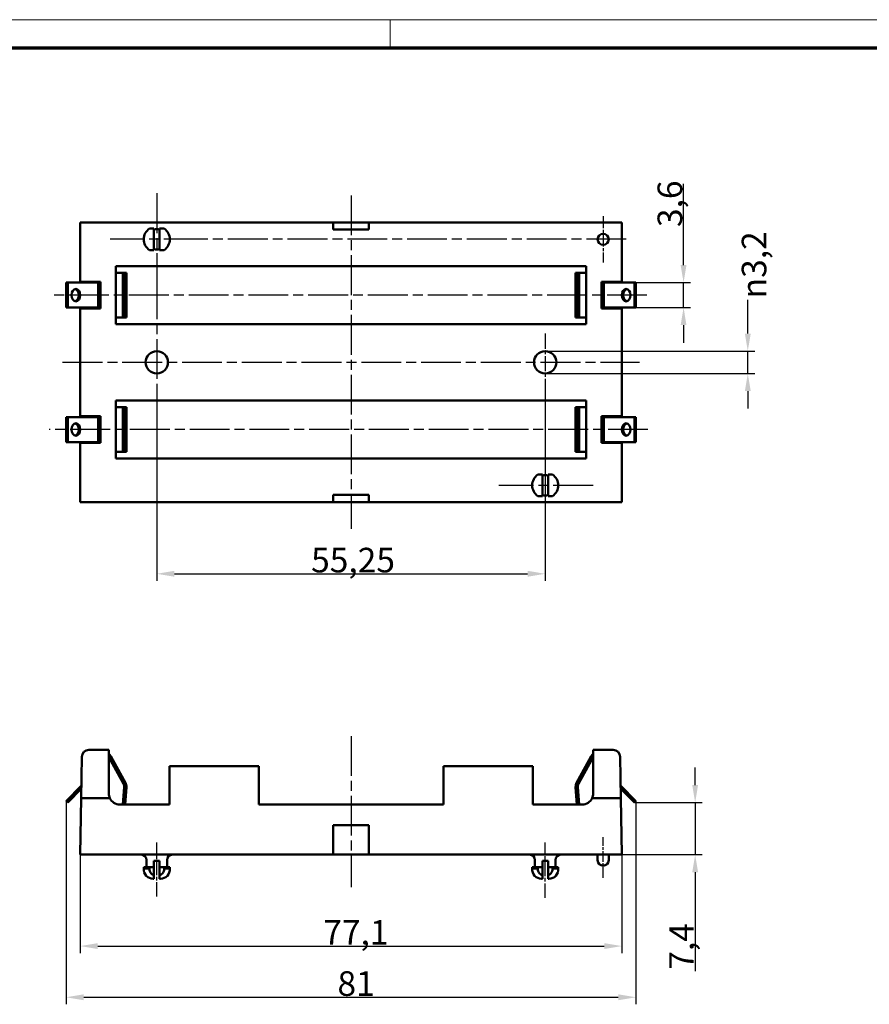
# Model space of a CAD drawing. Units: millimetres. Extents: x 1 to 419, y 1 to 296.
# Drawn here: x 177 to 298, y 156 to 296 of the extents above; entities that cross this region are included whole.
import ezdxf

# ---------------------------------------------------------------- set-up
doc = ezdxf.new("R2010")
doc.units = ezdxf.units.MM
doc.linetypes.add('CHAIN', pattern=[0.3543, 0.2362, -0.0295, 0.0591, -0.0295])
doc.linetypes.add('DASH_DOT', pattern=[0.37, 0.24, -0.06, 0.01, -0.06])
doc.layers.get('0').update_dxf_attribs({"lineweight": 25})
for name, color, linetype, lineweight in [('Bemaßung (ISO)', 1, 'Continuous', 25), ('Mittellinie (ISO)', 1, 'DASH_DOT', 25), ('Mittelpunktmarkierung (ISO)', 1, 'DASH_DOT', 25), ('Sichtbar (ISO)', 7, 'Continuous', 50)]:
    doc.layers.add(name, color=color, linetype=linetype, lineweight=lineweight)
doc.styles.add('3_5', font='isocpeur.ttf', dxfattribs={"width": 1.1})
doc.dimstyles.new('18-Bopla 3_5', dxfattribs={"dimtxt": 3.5, "dimasz": 2.5, "dimexe": 1, "dimexo": 0, "dimgap": 0.2, "dimtad": 1, "dimdec": 6, "dimrnd": 1e-08, "dimtxsty": '3_5', "dimcen": 0.09, "dimdle": 7, "dimclrd": 1, "dimclre": 1, "dimclrt": 5, "dimadec": 6, "dimazin": 2, "dimtfac": 0.714286, "dimtdec": 3, "dimtmove": 0, "dimatfit": 3, "dimfxl": 1, "dimtolj": 1, "dimlwd": 25, "dimlwe": 25, "dimarcsym": 0})

# ---------------------------------------------------------------- blocks, each defined once
blk = doc.blocks.new('*D5')
at = {"layer": 'Bemaßung (ISO)', "color": 1, "linetype": 'Continuous', "lineweight": 25}
for p, q in [((271.74, 261.1), (271.74, 272.67)), ((264.74, 258.6), (272.74, 258.6)), ((271.74, 255.05), (271.74, 258.6)), ((264.74, 255.05), (272.74, 255.05)), ((271.74, 252.55), (271.74, 250.05))]:
    blk.add_line(p, q, dxfattribs=at)
at = {"layer": 'Bemaßung (ISO)', "color": 1, "linetype": 'Continuous'}
for points in [[(271.32, 261.1), (272.15, 261.1), (271.74, 258.6)], [(271.32, 252.55), (272.15, 252.55), (271.74, 255.05)]]:
    blk.add_solid(points, dxfattribs=at)
at = {"layer": 'Defpoints', "color": 0, "linetype": 'Continuous'}
for p in [(264.74, 258.6), (264.74, 255.05), (271.74, 255.05)]:
    blk.add_point(p, dxfattribs=at)
at = {"layer": 'Bemaßung (ISO)', "color": 5, "linetype": 'Continuous', "lineweight": 25, "insert": (271.54, 266.5), "char_height": 3.5, "attachment_point": 7, "rotation": 90, "style": '3_5'}
blk.add_mtext('\\A1;3,6', dxfattribs=at)
blk = doc.blocks.new('*D6')
at = {"layer": 'Bemaßung (ISO)', "color": 1, "linetype": 'Continuous', "lineweight": 25}
for p, q in [((196.81, 243.17), (196.81, 216.18)), ((252.06, 243.17), (252.06, 216.18)), ((199.31, 217.18), (249.56, 217.18))]:
    blk.add_line(p, q, dxfattribs=at)
at = {"layer": 'Bemaßung (ISO)', "color": 1, "linetype": 'Continuous'}
for points in [[(199.31, 217.6), (199.31, 216.76), (196.81, 217.18)], [(249.56, 217.6), (249.56, 216.76), (252.06, 217.18)]]:
    blk.add_solid(points, dxfattribs=at)
at = {"layer": 'Defpoints', "color": 0, "linetype": 'Continuous'}
for p in [(196.81, 243.17), (252.06, 243.17), (252.06, 217.18)]:
    blk.add_point(p, dxfattribs=at)
at = {"layer": 'Bemaßung (ISO)', "color": 5, "linetype": 'Continuous', "lineweight": 25, "insert": (218.76, 217.38), "char_height": 3.5, "attachment_point": 7, "style": '3_5'}
blk.add_mtext('\\A1;55,25', dxfattribs=at)
blk = doc.blocks.new('*D7')
at = {"layer": 'Bemaßung (ISO)', "color": 1, "linetype": 'Continuous', "lineweight": 25}
for p, q in [((280.87, 251.35), (280.87, 256.16)), ((252.06, 248.85), (281.87, 248.85)), ((280.87, 245.67), (280.87, 248.85)), ((252.06, 245.67), (281.87, 245.67)), ((280.87, 243.17), (280.87, 240.67))]:
    blk.add_line(p, q, dxfattribs=at)
at = {"layer": 'Bemaßung (ISO)', "color": 1, "linetype": 'Continuous'}
for points in [[(280.46, 251.35), (281.29, 251.35), (280.87, 248.85)], [(280.46, 243.17), (281.29, 243.17), (280.87, 245.67)]]:
    blk.add_solid(points, dxfattribs=at)
at = {"layer": 'Defpoints', "color": 0, "linetype": 'Continuous'}
for p in [(252.06, 248.85), (252.06, 245.67), (280.87, 245.67)]:
    blk.add_point(p, dxfattribs=at)
at = {"layer": 'Bemaßung (ISO)', "color": 5, "linetype": 'Continuous', "lineweight": 25, "insert": (283.51, 256.36), "char_height": 3.5, "attachment_point": 7, "rotation": 90, "style": '3_5'}
blk.add_mtext('\\A1;\\fAIGDT|b0|i0;\\H3.5000;\\ln\\fISOCPEUR|b0|i0;\\H3.5000;3,2', dxfattribs=at)
blk = doc.blocks.new('*D8')
at = {"layer": 'Bemaßung (ISO)', "color": 1, "linetype": 'Continuous', "lineweight": 25}
for p, q in [((185.91, 177.23), (185.91, 163.22)), ((262.96, 177.23), (262.96, 163.22)), ((188.41, 164.22), (260.46, 164.22))]:
    blk.add_line(p, q, dxfattribs=at)
at = {"layer": 'Bemaßung (ISO)', "color": 1, "linetype": 'Continuous'}
for points in [[(188.41, 164.64), (188.41, 163.81), (185.91, 164.22)], [(260.46, 164.64), (260.46, 163.81), (262.96, 164.22)]]:
    blk.add_solid(points, dxfattribs=at)
at = {"layer": 'Defpoints', "color": 0, "linetype": 'Continuous'}
for p in [(185.91, 177.23), (262.96, 177.23), (262.96, 164.22)]:
    blk.add_point(p, dxfattribs=at)
at = {"layer": 'Bemaßung (ISO)', "color": 5, "linetype": 'Continuous', "lineweight": 25, "insert": (220.49, 164.42), "char_height": 3.5, "attachment_point": 7, "style": '3_5'}
blk.add_mtext('\\A1;77,1', dxfattribs=at)
blk = doc.blocks.new('*D9')
at = {"layer": 'Bemaßung (ISO)', "color": 1, "linetype": 'Continuous', "lineweight": 25}
for p, q in [((273.39, 187.13), (273.39, 189.63)), ((264.74, 184.63), (274.39, 184.63)), ((273.39, 184.63), (273.39, 177.23)), ((262.96, 177.23), (274.39, 177.23)), ((273.39, 174.73), (273.39, 160.66))]:
    blk.add_line(p, q, dxfattribs=at)
at = {"layer": 'Bemaßung (ISO)', "color": 1, "linetype": 'Continuous'}
for points in [[(272.97, 187.13), (273.8, 187.13), (273.39, 184.63)], [(272.97, 174.73), (273.8, 174.73), (273.39, 177.23)]]:
    blk.add_solid(points, dxfattribs=at)
at = {"layer": 'Defpoints', "color": 0, "linetype": 'Continuous'}
for p in [(264.74, 184.63), (273.39, 184.63), (262.96, 177.23)]:
    blk.add_point(p, dxfattribs=at)
at = {"layer": 'Bemaßung (ISO)', "color": 5, "linetype": 'Continuous', "lineweight": 25, "insert": (273.19, 160.86), "char_height": 3.5, "attachment_point": 7, "rotation": 90, "style": '3_5'}
blk.add_mtext('\\A1;7,4', dxfattribs=at)
blk = doc.blocks.new('Ränder Bopla-A3-Rahmen')
at = {"color": 1, "linetype": 'Continuous', "lineweight": 18}
for p, q in [((1, 296), (419, 296)), ((230, 296), (230, 292))]:
    blk.add_line(p, q, dxfattribs=at)
at = {"color": 3, "linetype": 'Continuous', "lineweight": 70}
blk.add_line((20, 292), (415, 292), dxfattribs=at)
blk = doc.blocks.new('*D21')
at = {"layer": 'Bemaßung (ISO)', "color": 1, "linetype": 'Continuous', "lineweight": 25}
for p, q in [((183.92, 184.85), (183.92, 155.94)), ((264.95, 184.85), (264.95, 155.94)), ((186.42, 156.94), (262.45, 156.94))]:
    blk.add_line(p, q, dxfattribs=at)
at = {"layer": 'Bemaßung (ISO)', "color": 1, "linetype": 'Continuous'}
for points in [[(186.42, 157.36), (186.42, 156.52), (183.92, 156.94)], [(262.45, 157.36), (262.45, 156.52), (264.95, 156.94)]]:
    blk.add_solid(points, dxfattribs=at)
at = {"layer": 'Defpoints', "color": 0, "linetype": 'Continuous'}
for p in [(183.92, 184.85), (264.95, 184.85), (264.95, 156.94)]:
    blk.add_point(p, dxfattribs=at)
at = {"layer": 'Bemaßung (ISO)', "color": 5, "linetype": 'Continuous', "lineweight": 25, "insert": (222.51, 157.14), "char_height": 3.5, "attachment_point": 7, "style": '3_5'}
blk.add_mtext('\\A1;81', dxfattribs=at)

msp = doc.modelspace()

# ---------------------------------------------------------------- linework, layer by layer
at = {"layer": 'Mittellinie (ISO)', "linetype": 'CHAIN', "ltscale": 23.990969}
for p, q in [((224.43563764, 271.00197286), (224.43563764, 223.59221072)), ((266.51413576, 256.82474038), (181.63942171, 256.82474038)), ((183.40769931, 247.26164038), (265.46357597, 247.26164038)), ((266.66123232, 237.69854038), (181.49232515, 237.69854038)), ((224.43563764, 194.10411242), (224.43563764, 172.59624533))]:
    msp.add_line(p, q, dxfattribs=at)
at = {"layer": 'Mittellinie (ISO)', "linetype": 'CHAIN', "ltscale": 6.430902}
msp.add_line((260.30043764, 173.94147811), (260.30043764, 179.72887811), dxfattribs=at)
at = {"layer": 'Mittellinie (ISO)', "linetype": 'CHAIN', "ltscale": 8.540213}
msp.add_line((196.81313764, 171.28126274), (196.81313764, 178.96687811), dxfattribs=at)
at = {"layer": 'Mittellinie (ISO)', "linetype": 'CHAIN', "ltscale": 8.780826}
msp.add_line((252.05813764, 171.0647299), (252.05813764, 178.96687811), dxfattribs=at)
at = {"layer": 'Mittelpunktmarkierung (ISO)', "linetype": 'CHAIN', "ltscale": 23.990969}
for p, q in [((196.81313764, 271.30900985), (196.81313764, 258.14494543)), ((203.49635815, 264.76224038), (190.15852536, 264.76224038)), ((263.58783764, 264.76224038), (202.44257662, 264.76224038)), ((196.81313764, 259.05866142), (196.81313764, 243.17414038)), ((252.05813764, 236.37156171), (252.05813764, 223.20397629)), ((258.87991798, 229.76104038), (245.46677652, 229.76104038))]:
    msp.add_line(p, q, dxfattribs=at)
at = {"layer": 'Mittelpunktmarkierung (ISO)', "linetype": 'CHAIN', "ltscale": 7.305867}
msp.add_line((260.30043764, 268.04964038), (260.30043764, 261.47484038), dxfattribs=at)
at = {"layer": 'Mittelpunktmarkierung (ISO)', "linetype": 'CHAIN', "ltscale": 9.084021}
msp.add_line((252.05813764, 251.34914038), (252.05813764, 243.17414038), dxfattribs=at)
at = {"layer": 'Sichtbar (ISO)'}
for p, q in [((221.89563764, 267.14984038), (185.90769931, 267.14984038)), ((185.90769931, 267.14984038), (185.90769931, 258.72974038)), ((196.40673764, 266.28624038), (195.76856909, 266.28624038)), ((197.8577062, 266.28624038), (197.21953764, 266.28624038)), ((221.89563764, 267.14984038), (221.89563764, 266.13384038)), ((226.97563764, 267.14984038), (221.89563764, 267.14984038)), ((221.89563764, 266.13384038), (226.97563764, 266.13384038)), ((262.96357597, 267.14984038), (226.97563764, 267.14984038)), ((226.97563764, 266.13384038), (226.97563764, 267.14984038)), ((262.96357597, 258.72974038), (262.96357597, 267.14984038)), ((196.40673764, 265.0974691), (196.40673764, 264.42701166)), ((197.21953764, 264.42701166), (197.21953764, 265.0974691)), ((195.76856909, 263.23824038), (196.40673764, 263.23824038)), ((197.21953764, 263.23824038), (197.8577062, 263.23824038)), ((257.86203764, 260.95224038), (191.00923764, 260.95224038)), ((191.00923764, 252.69724038), (191.00923764, 260.95224038)), ((257.86203764, 260.95224038), (257.86203764, 252.69724038)), ((191.00923764, 259.99974038), (191.98701503, 259.99974038)), ((191.98701503, 259.99974038), (192.29107256, 259.99974038)), ((191.98701503, 253.64974038), (191.98701503, 259.99974038)), ((192.29107256, 259.99974038), (192.4808895, 259.99974038)), ((192.29107256, 253.64974038), (192.29107256, 259.99974038)), ((192.4836654, 259.99974038), (192.4808895, 259.99974038)), ((192.4836654, 253.64974038), (192.4836654, 259.99974038)), ((256.38760989, 259.99974038), (256.39038578, 259.99974038)), ((256.38760989, 253.64974038), (256.38760989, 259.99974038)), ((256.58020273, 259.99974038), (256.39038578, 259.99974038)), ((256.88426025, 259.99974038), (256.58020273, 259.99974038)), ((256.58020273, 253.64974038), (256.58020273, 259.99974038)), ((257.86203764, 259.99974038), (256.88426025, 259.99974038)), ((256.88426025, 253.64974038), (256.88426025, 259.99974038)), ((183.92026561, 255.04674038), (183.92026561, 258.60274038)), ((183.92026561, 258.60274038), (184.13579176, 258.60274038)), ((184.13579176, 258.60274038), (188.49463764, 258.60274038)), ((184.13579176, 255.04674038), (184.13579176, 258.60274038)), ((188.79943764, 258.72974038), (185.90769931, 258.72974038)), ((188.49463764, 254.91974038), (188.49463764, 258.72974038)), ((188.79943764, 254.91974038), (188.79943764, 258.72974038)), ((260.07183764, 258.72974038), (260.07183764, 254.91974038)), ((262.96357597, 258.72974038), (260.07183764, 258.72974038)), ((260.37663764, 258.72974038), (260.37663764, 254.91974038)), ((264.73548353, 258.60274038), (260.37663764, 258.60274038)), ((264.95100968, 258.60274038), (264.73548353, 258.60274038)), ((264.73548353, 255.04674038), (264.73548353, 258.60274038)), ((264.95100968, 255.04674038), (264.95100968, 258.60274038)), ((183.92026561, 255.04674038), (184.13579176, 255.04674038)), ((184.13579176, 255.04674038), (188.49463764, 255.04674038)), ((185.90769931, 254.91974038), (188.79943764, 254.91974038)), ((185.90769931, 254.91974038), (185.90769931, 239.60354038)), ((260.07183764, 254.91974038), (262.96357597, 254.91974038)), ((264.73548353, 255.04674038), (260.37663764, 255.04674038)), ((262.96357597, 239.60354038), (262.96357597, 254.91974038)), ((264.95100968, 255.04674038), (264.73548353, 255.04674038)), ((191.00923764, 253.64974038), (191.98701503, 253.64974038)), ((191.98701503, 253.64974038), (192.29107256, 253.64974038)), ((192.29107256, 253.64974038), (192.4808895, 253.64974038)), ((192.4836654, 253.64974038), (192.4808895, 253.64974038)), ((256.38760989, 253.64974038), (256.39038578, 253.64974038)), ((256.58020273, 253.64974038), (256.39038578, 253.64974038)), ((256.88426025, 253.64974038), (256.58020273, 253.64974038)), ((257.86203764, 253.64974038), (256.88426025, 253.64974038)), ((257.86203764, 252.69724038), (191.00923764, 252.69724038)), ((257.86203764, 241.82604038), (191.00923764, 241.82604038)), ((191.00923764, 233.57104038), (191.00923764, 241.82604038)), ((257.86203764, 241.82604038), (257.86203764, 233.57104038)), ((188.79943764, 239.60354038), (185.90769931, 239.60354038)), ((188.49463764, 235.79354038), (188.49463764, 239.60354038)), ((188.79943764, 235.79354038), (188.79943764, 239.60354038)), ((191.00923764, 240.87354038), (191.98701503, 240.87354038)), ((191.98701503, 240.87354038), (192.29107256, 240.87354038)), ((191.98701503, 234.52354038), (191.98701503, 240.87354038)), ((192.29107256, 240.87354038), (192.4808895, 240.87354038)), ((192.29107256, 234.52354038), (192.29107256, 240.87354038)), ((192.4836654, 240.87354038), (192.4808895, 240.87354038)), ((192.4836654, 234.52354038), (192.4836654, 240.87354038)), ((256.38760989, 240.87354038), (256.39038578, 240.87354038)), ((256.38760989, 234.52354038), (256.38760989, 240.87354038)), ((256.58020273, 240.87354038), (256.39038578, 240.87354038)), ((256.88426025, 240.87354038), (256.58020273, 240.87354038)), ((256.58020273, 234.52354038), (256.58020273, 240.87354038)), ((257.86203764, 240.87354038), (256.88426025, 240.87354038)), ((256.88426025, 234.52354038), (256.88426025, 240.87354038)), ((260.07183764, 239.60354038), (260.07183764, 235.79354038)), ((262.96357597, 239.60354038), (260.07183764, 239.60354038)), ((260.37663764, 239.60354038), (260.37663764, 235.79354038)), ((183.92026561, 235.92054038), (183.92026561, 239.47654038)), ((183.92026561, 239.47654038), (184.13579176, 239.47654038)), ((184.13579176, 239.47654038), (188.49463764, 239.47654038)), ((184.13579176, 235.92054038), (184.13579176, 239.47654038)), ((264.73548353, 239.47654038), (260.37663764, 239.47654038)), ((264.95100968, 239.47654038), (264.73548353, 239.47654038)), ((264.73548353, 235.92054038), (264.73548353, 239.47654038)), ((264.95100968, 235.92054038), (264.95100968, 239.47654038)), ((183.92026561, 235.92054038), (184.13579176, 235.92054038)), ((184.13579176, 235.92054038), (188.49463764, 235.92054038)), ((185.90769931, 235.79354038), (188.79943764, 235.79354038)), ((185.90769931, 235.79354038), (185.90769931, 227.37344038)), ((260.07183764, 235.79354038), (262.96357597, 235.79354038)), ((264.73548353, 235.92054038), (260.37663764, 235.92054038)), ((262.96357597, 227.37344038), (262.96357597, 235.79354038)), ((264.95100968, 235.92054038), (264.73548353, 235.92054038)), ((191.00923764, 234.52354038), (191.98701503, 234.52354038)), ((191.98701503, 234.52354038), (192.29107256, 234.52354038)), ((192.29107256, 234.52354038), (192.4808895, 234.52354038)), ((192.4836654, 234.52354038), (192.4808895, 234.52354038)), ((256.38760989, 234.52354038), (256.39038578, 234.52354038)), ((256.58020273, 234.52354038), (256.39038578, 234.52354038)), ((256.88426025, 234.52354038), (256.58020273, 234.52354038)), ((257.86203764, 234.52354038), (256.88426025, 234.52354038)), ((257.86203764, 233.57104038), (191.00923764, 233.57104038)), ((251.65173764, 231.28504038), (251.01356909, 231.28504038)), ((253.1027062, 231.28504038), (252.46453764, 231.28504038)), ((251.65173764, 230.0962691), (251.65173764, 229.42581166)), ((252.46453764, 229.42581166), (252.46453764, 230.0962691)), ((221.89563764, 228.38944038), (221.89563764, 227.37344038)), ((226.97563764, 228.38944038), (221.89563764, 228.38944038)), ((226.97563764, 227.37344038), (226.97563764, 228.38944038)), ((221.89563764, 227.37344038), (185.90769931, 227.37344038)), ((221.89563764, 227.37344038), (226.97563764, 227.37344038)), ((262.96357597, 227.37344038), (226.97563764, 227.37344038)), ((251.01356909, 228.23704038), (251.65173764, 228.23704038)), ((252.46453764, 228.23704038), (253.1027062, 228.23704038)), ((187.16637126, 192.13867811), (189.99323764, 192.13867811)), ((189.99323764, 192.13867811), (189.99323764, 185.91567811)), ((261.70490403, 192.13867811), (258.87803764, 192.13867811)), ((258.87803764, 192.13867811), (258.87803764, 185.91567811)), ((186.150526, 191.14040975), (186.04780065, 185.25527811)), ((189.99323764, 191.08779816), (192.0755144, 187.30232729)), ((192.34257704, 187.44923063), (190.25784976, 191.2391564)), ((256.52869825, 187.44923063), (258.61342552, 191.2391564)), ((258.87803764, 191.08779816), (256.79576088, 187.30232729)), ((262.82347464, 185.25527811), (262.72074928, 191.14040975)), ((198.62923764, 184.34087811), (198.62923764, 189.80187811)), ((211.32923764, 189.80187811), (198.62923764, 189.80187811)), ((211.32923764, 184.34087811), (211.32923764, 189.80187811)), ((237.59283764, 189.80187811), (250.29283764, 189.80187811)), ((237.59283764, 189.80187811), (237.59283764, 184.34087811)), ((250.29283764, 189.80187811), (250.29283764, 184.34087811)), ((186.07837688, 187.00698938), (183.92026561, 184.84887811)), ((184.13579176, 184.63335196), (186.07071917, 186.56827937)), ((192.17683198, 186.84177501), (192.00195223, 184.34087811)), ((192.30749652, 184.34087811), (192.4808895, 186.82051323)), ((256.56377876, 184.34087811), (256.39038578, 186.82051323)), ((256.69444331, 186.84177501), (256.86932305, 184.34087811)), ((262.79289841, 187.00698938), (264.95100968, 184.84887811)), ((264.73548353, 184.63335196), (262.80055612, 186.56827937)), ((186.04780065, 185.25527811), (185.90769931, 177.22887811)), ((186.04780065, 185.25527811), (190.13839892, 185.25527811)), ((262.82347464, 185.25527811), (258.73287637, 185.25527811)), ((262.96357597, 177.22887811), (262.82347464, 185.25527811)), ((183.92026561, 184.84887811), (184.13579176, 184.63335196)), ((198.62923764, 184.34087811), (191.56803764, 184.34087811)), ((237.59283764, 184.34087811), (211.32923764, 184.34087811)), ((257.30323764, 184.34087811), (250.29283764, 184.34087811)), ((264.95100968, 184.84887811), (264.73548353, 184.63335196)), ((221.89563764, 181.41987811), (221.89563764, 177.22887811)), ((226.97563764, 181.41987811), (221.89563764, 181.41987811)), ((226.97563764, 181.41987811), (226.97563764, 177.22887811)), ((221.89563764, 177.22887811), (185.90769931, 177.22887811)), ((221.89563764, 177.22887811), (226.97563764, 177.22887811)), ((262.96357597, 177.22887811), (226.97563764, 177.22887811)), ((259.51303764, 176.44147811), (259.51303764, 177.22887811)), ((261.08783764, 176.44147811), (261.08783764, 177.22887811)), ((195.77943254, 175.45087811), (194.97163764, 175.45087811)), ((194.97163764, 175.24767811), (194.97163764, 175.45087811)), ((195.77943254, 175.24767811), (194.97163764, 175.24767811)), ((195.35263764, 175.45087811), (195.35263764, 176.46687811)), ((195.77943254, 175.24767811), (195.77943254, 175.45087811)), ((195.77943254, 175.45087811), (196.40673764, 175.45087811)), ((196.40673764, 175.45087811), (196.40673764, 176.33987811)), ((197.21953764, 176.33987811), (196.40673764, 176.33987811)), ((196.40673764, 175.45087811), (196.40673764, 174.31999313)), ((197.21953764, 176.33987811), (197.21953764, 175.45087811)), ((197.21953764, 175.45087811), (197.84684275, 175.45087811)), ((197.21953764, 174.31999313), (197.21953764, 175.45087811)), ((198.65463764, 175.45087811), (197.84684275, 175.45087811)), ((197.84684275, 175.45087811), (197.84684275, 175.24767811)), ((198.65463764, 175.24767811), (197.84684275, 175.24767811)), ((198.27363764, 175.45087811), (198.27363764, 176.46687811)), ((198.65463764, 175.24767811), (198.65463764, 175.45087811)), ((251.02443254, 175.45087811), (250.21663764, 175.45087811)), ((250.21663764, 175.24767811), (250.21663764, 175.45087811)), ((251.02443254, 175.24767811), (250.21663764, 175.24767811)), ((250.59763764, 175.45087811), (250.59763764, 176.46687811)), ((251.02443254, 175.24767811), (251.02443254, 175.45087811)), ((251.02443254, 175.45087811), (251.65173764, 175.45087811)), ((251.65173764, 175.45087811), (251.65173764, 176.33987811)), ((251.65173764, 176.33987811), (252.46453764, 176.33987811)), ((251.65173764, 175.45087811), (251.65173764, 174.31999313)), ((252.46453764, 176.33987811), (252.46453764, 175.45087811)), ((252.46453764, 175.45087811), (253.09184275, 175.45087811)), ((252.46453764, 174.31999313), (252.46453764, 175.45087811)), ((253.89963764, 175.45087811), (253.09184275, 175.45087811)), ((253.09184275, 175.45087811), (253.09184275, 175.24767811)), ((253.89963764, 175.24767811), (253.09184275, 175.24767811)), ((253.51863764, 175.45087811), (253.51863764, 176.46687811)), ((253.89963764, 175.24767811), (253.89963764, 175.45087811)), ((196.40673764, 173.79987811), (196.2863177, 173.79987811)), ((196.40673764, 173.79987811), (196.40673764, 174.31999313)), ((197.21953764, 174.31999313), (197.21953764, 173.79987811)), ((197.33995759, 173.79987811), (197.21953764, 173.79987811)), ((251.65173764, 173.79987811), (251.5313177, 173.79987811)), ((251.65173764, 173.79987811), (251.65173764, 174.31999313)), ((252.46453764, 174.31999313), (252.46453764, 173.79987811)), ((252.58495759, 173.79987811), (252.46453764, 173.79987811))]:
    msp.add_line(p, q, dxfattribs=at)
for centre, radius in [((260.30043764, 264.76224038), 0.7874), ((196.81313764, 247.26164038), 1.5875), ((252.05813764, 247.26164038), 1.5875)]:
    msp.add_circle(centre, radius, dxfattribs=at)
for centre, radius, start, end in [((196.81313764, 264.76224038), 1.84761995, 124.4272242989, 235.5727757011), ((196.81313764, 264.76224038), 1.4605, 73.8435646428, 106.1564353572), ((196.81313764, 264.76224038), 1.84761995, 304.4272242989, 55.5727757011), ((196.81313764, 264.76224038), 1.4605, 253.8435646428, 286.1564353572), ((252.05813764, 229.76104038), 1.84761995, 124.4272242989, 235.5727757011), ((252.05813764, 229.76104038), 1.4605, 73.8435646428, 106.1564353572), ((252.05813764, 229.76104038), 1.84761995, 304.4272242989, 55.5727757011), ((252.05813764, 229.76104038), 1.4605, 253.8435646428, 286.1564353572), ((187.16637126, 191.12267811), 1.016, 90, 179), ((261.70490403, 191.12267811), 1.016, 1, 90.0000000001), ((189.43440665, 190.78620443), 0.9398, 28.8139054332, 53.5139129038), ((259.43686864, 190.78620443), 0.9398, 126.4860870962, 151.1860945668), ((191.34411238, 186.90000443), 0.83475302, 356, 28.8139054332), ((191.34411238, 186.90000443), 1.13955302, 356, 28.8139054332), ((257.52716291, 186.90000443), 1.13955302, 151.1860945668, 184), ((257.52716291, 186.90000443), 0.83475302, 151.1860945668, 184), ((191.56803764, 185.91567811), 1.5748, 180, 204.7938624627), ((191.56803764, 185.91567811), 1.5748, 204.7938624631, 270), ((257.30323764, 185.91567811), 1.5748, 270, 335.2061375369), ((257.30323764, 185.91567811), 1.5748, 335.2061375373, 0), ((194.59063764, 176.46687811), 0.762, 0, 90), ((199.03563764, 176.46687811), 0.762, 90, 180), ((249.83563764, 176.46687811), 0.762, 0, 90), ((254.28063764, 176.46687811), 0.762, 90, 180), ((196.2863177, 175.12067811), 1.3208, 174.4822656262, 270), ((197.33995759, 175.12067811), 1.3208, 270, 5.5177343738), ((251.5313177, 175.12067811), 1.3208, 174.4822656262, 270), ((252.58495759, 175.12067811), 1.3208, 270, 5.5177343738), ((260.30043764, 176.44147811), 0.7874, 180, 0)]:
    msp.add_arc(centre, radius, start, end, dxfattribs=at)
for centre, major_axis in [((185.30322505, 256.82474038), (0, -0.889)), ((263.56805024, 256.82474038), (0, 0.889)), ((185.30322505, 237.69854038), (0, -0.889)), ((263.56805024, 237.69854038), (0, 0.889))]:
    msp.add_ellipse(centre, major_axis=major_axis, ratio=0.7071067812, dxfattribs=at)
for centre, start_param, end_param in [((185.0876989, 256.82474038), 0.1722795237, 2.9693131299), ((263.78357638, 256.82474038), 3.3138721773, 6.1109057835), ((185.0876989, 237.69854038), 0.1722795237, 2.9693131299), ((263.78357638, 237.69854038), 3.3138721773, 6.1109057835)]:
    msp.add_ellipse(centre, major_axis=(0, -0.889), ratio=0.7071067812, start_param=start_param, end_param=end_param, dxfattribs=at)
for points, knots in [([(196.40673764, 265.0974691), (196.40673764, 265.30634203), (196.40673764, 265.55450334), (196.40673764, 265.90123914), (196.40673764, 266.06768695), (196.40673764, 266.21951844), (196.40673764, 266.25382153), (196.40673764, 266.28624038)], [-0.92765515335, -0.92765515335, -0.92765515335, -0.92765515335, -0.86499327422, -0.86499327422, -0.81510284455, -0.81510284455, -0.80051115465, -0.80051115465, -0.80051115465, -0.80051115465]), ([(197.21953764, 266.28624038), (197.21953764, 266.25382153), (197.21953764, 266.21951844), (197.21953764, 266.06768695), (197.21953764, 265.90123914), (197.21953764, 265.55450334), (197.21953764, 265.30634203), (197.21953764, 265.0974691)], [-0.15857809378, -0.15857809378, -0.15857809378, -0.15857809378, -0.14398640388, -0.14398640388, -0.09409597421, -0.09409597421, -0.03143409507, -0.03143409507, -0.03143409507, -0.03143409507]), ([(196.40673764, 263.23824038), (196.40673764, 263.27065922), (196.40673764, 263.30496232), (196.40673764, 263.45679381), (196.40673764, 263.62324162), (196.40673764, 263.96997742), (196.40673764, 264.21813873), (196.40673764, 264.42701166)], [-0.15857809378, -0.15857809378, -0.15857809378, -0.15857809378, -0.14398640388, -0.14398640388, -0.09409597421, -0.09409597421, -0.03143409507, -0.03143409507, -0.03143409507, -0.03143409507]), ([(197.21953764, 264.42701166), (197.21953764, 264.21813873), (197.21953764, 263.96997742), (197.21953764, 263.62324162), (197.21953764, 263.45679381), (197.21953764, 263.30496232), (197.21953764, 263.27065922), (197.21953764, 263.23824038)], [-0.92765515335, -0.92765515335, -0.92765515335, -0.92765515335, -0.86499327422, -0.86499327422, -0.81510284455, -0.81510284455, -0.80051115465, -0.80051115465, -0.80051115465, -0.80051115465]), ([(251.65173764, 230.0962691), (251.65173764, 230.30039895), (251.65173764, 230.54306237), (251.65173764, 230.88310904), (251.65173764, 231.04715211), (251.65173764, 231.20543972), (251.65173764, 231.2466851), (251.65173764, 231.28504038)], [-0.92764584501, -0.92764584501, -0.92764584501, -0.92764584501, -0.86640689046, -0.86640689046, -0.81774458708, -0.81774458708, -0.80056344478, -0.80056344478, -0.80056344478, -0.80056344478]), ([(252.46453764, 231.28504038), (252.46453764, 231.2466851), (252.46453764, 231.20543972), (252.46453764, 231.04715211), (252.46453764, 230.88310904), (252.46453764, 230.54306237), (252.46453764, 230.30039895), (252.46453764, 230.0962691)], [-0.15851649531, -0.15851649531, -0.15851649531, -0.15851649531, -0.14133535301, -0.14133535301, -0.09267304963, -0.09267304963, -0.03143409507, -0.03143409507, -0.03143409507, -0.03143409507]), ([(251.65173764, 228.23704038), (251.65173764, 228.27539566), (251.65173764, 228.31664104), (251.65173764, 228.47492865), (251.65173764, 228.63897172), (251.65173764, 228.97901839), (251.65173764, 229.22168181), (251.65173764, 229.42581166)], [-0.15851649531, -0.15851649531, -0.15851649531, -0.15851649531, -0.14133535301, -0.14133535301, -0.09267304963, -0.09267304963, -0.03143409507, -0.03143409507, -0.03143409507, -0.03143409507]), ([(252.46453764, 229.42581166), (252.46453764, 229.22168181), (252.46453764, 228.97901839), (252.46453764, 228.63897172), (252.46453764, 228.47492865), (252.46453764, 228.31664104), (252.46453764, 228.27539566), (252.46453764, 228.23704038)], [-0.92764584501, -0.92764584501, -0.92764584501, -0.92764584501, -0.86640689046, -0.86640689046, -0.81774458708, -0.81774458708, -0.80056344478, -0.80056344478, -0.80056344478, -0.80056344478]), ([(196.40673764, 174.31999313), (196.37252423, 174.33155841), (196.33954073, 174.34448559), (196.24740642, 174.38547539), (196.17776674, 174.42491772), (196.04594266, 174.51971973), (195.96441702, 174.60056421), (195.86582253, 174.74228747), (195.82488426, 174.82507915), (195.78135734, 174.9661602), (195.76856909, 175.05000193), (195.76856909, 175.16055648), (195.77204123, 175.20472815), (195.77943254, 175.24767811)], [-0.52921631176, -0.52921631176, -0.52921631176, -0.52921631176, -0.51897243784, -0.51897243784, -0.49896402924, -0.49896402924, -0.47026052293, -0.47026052293, -0.44717047646, -0.44717047646, -0.42596762376, -0.42596762376, -0.41400411089, -0.41400411089, -0.41400411089, -0.41400411089]), ([(197.84684275, 175.24767811), (197.85423406, 175.20472815), (197.8577062, 175.16055648), (197.8577062, 175.05000193), (197.84491794, 174.9661602), (197.80139103, 174.82507915), (197.76045275, 174.74228747), (197.66185827, 174.60056421), (197.58033262, 174.51971973), (197.44850855, 174.42491772), (197.37886887, 174.38547539), (197.28673455, 174.34448559), (197.25375106, 174.33155841), (197.21953764, 174.31999313)], [-0.15395272079, -0.15395272079, -0.15395272079, -0.15395272079, -0.14198920792, -0.14198920792, -0.12078635521, -0.12078635521, -0.09769630875, -0.09769630875, -0.06899280244, -0.06899280244, -0.04898439384, -0.04898439384, -0.03874051992, -0.03874051992, -0.03874051992, -0.03874051992]), ([(251.65173764, 174.31999313), (251.61752423, 174.33155841), (251.58454073, 174.34448559), (251.49240642, 174.38547539), (251.42276674, 174.42491772), (251.29094266, 174.51971973), (251.20941702, 174.60056421), (251.11082253, 174.74228747), (251.06988426, 174.82507915), (251.02635734, 174.9661602), (251.01356909, 175.05000193), (251.01356909, 175.16055648), (251.01704123, 175.20472815), (251.02443254, 175.24767811)], [-0.52921631176, -0.52921631176, -0.52921631176, -0.52921631176, -0.51897243784, -0.51897243784, -0.49896402924, -0.49896402924, -0.47026052293, -0.47026052293, -0.44717047646, -0.44717047646, -0.42596762376, -0.42596762376, -0.41400411089, -0.41400411089, -0.41400411089, -0.41400411089]), ([(253.09184275, 175.24767811), (253.09923406, 175.20472815), (253.1027062, 175.16055648), (253.1027062, 175.05000193), (253.08991794, 174.9661602), (253.04639103, 174.82507915), (253.00545275, 174.74228747), (252.90685827, 174.60056421), (252.82533262, 174.51971973), (252.69350855, 174.42491772), (252.62386887, 174.38547539), (252.53173455, 174.34448559), (252.49875106, 174.33155841), (252.46453764, 174.31999313)], [-0.15395272079, -0.15395272079, -0.15395272079, -0.15395272079, -0.14198920792, -0.14198920792, -0.12078635521, -0.12078635521, -0.09769630875, -0.09769630875, -0.06899280244, -0.06899280244, -0.04898439384, -0.04898439384, -0.03874051992, -0.03874051992, -0.03874051992, -0.03874051992])]:
    msp.add_open_spline(points, degree=3, knots=knots, dxfattribs=at)

# ---------------------------------------------------------------- block references
msp.add_blockref('Ränder Bopla-A3-Rahmen', (0, 0))

# ---------------------------------------------------------------- dimensions: what is measured, and where the dimension line sits
at = {"layer": 'Bemaßung (ISO)', "color": 1, "linetype": 'Continuous', "lineweight": 25}
for base, p1, p2, angle, override, picture, middle in [((271.73548353, 255.04674038), (264.73548353, 258.60274038), (264.73548353, 255.04674038), 90, {"dimgap": 0.2, "dimdec": 1, "dimtol": 0, "dimlim": 0, "dimtp": 0, "dimtm": 0, "dimtdec": 3, "dimtofl": 1, "dimatfit": 1}, '*D5', (271.73548353, 269.48149032)), ((252.0581376434, 217.1814545806), (196.8131376434, 243.1741403793), (252.0581376434, 243.1741403793), 180, {"dimgap": 0.2, "dimdec": 2, "dimtol": 0, "dimlim": 0, "dimtp": 0, "dimtm": 0, "dimtdec": 3, "dimtofl": 0, "dimatfit": 1}, '*D6', (224.4356376434, 217.1814545806)), ((273.38521543, 184.63335196), (262.96357597, 177.22887811), (264.73548353, 184.63335196), 90, {"dimgap": 0.2, "dimdec": 2, "dimtol": 0, "dimlim": 0, "dimtp": 0, "dimtm": 0, "dimtdec": 3, "dimtofl": 1, "dimatfit": 1}, '*D9', (273.38521543, 164.03762821)), ((264.95100968, 156.94037487), (183.92026561, 184.84887811), (264.95100968, 184.84887811), 180, {"dimgap": 0.2, "dimdec": 1, "dimtol": 0, "dimlim": 0, "dimtp": 0, "dimtm": 0, "dimtdec": 3, "dimtofl": 0, "dimatfit": 1}, '*D21', (224.43563764, 156.94037487)), ((262.96357597, 164.22226363), (185.90769931, 177.22887811), (262.96357597, 177.22887811), 180, {"dimgap": 0.2, "dimdec": 1, "dimtol": 0, "dimlim": 0, "dimtp": 0, "dimtm": 0, "dimtdec": 3, "dimtofl": 0, "dimatfit": 1}, '*D8', (224.43563764, 164.22226363))]:
    dim = msp.add_linear_dim(base=base, p1=p1, p2=p2, angle=angle, dimstyle='18-Bopla 3_5', override=override, dxfattribs=at)
    dim.commit()
    dim.dimension.update_dxf_attribs({"geometry": picture, "text_midpoint": middle, "dimtype": 160})
dim = msp.add_linear_dim(base=(280.87241983, 245.67414038), p1=(252.05813764, 248.84914038), p2=(252.05813764, 245.67414038), angle=90, text='\\fAIGDT|b0|i0;\\H3.5000;\\ln\\fISOCPEUR|b0|i0;\\H3.5000;<>', dimstyle='18-Bopla 3_5', override={"dimgap": 0.2, "dimtad": 0, "dimdec": 1, "dimtol": 0, "dimlim": 0, "dimtp": 0, "dimtm": 0, "dimtdec": 3, "dimtofl": 1, "dimatfit": 1}, dxfattribs=at)
dim.commit()
dim.dimension.update_dxf_attribs({"geometry": '*D7', "text_midpoint": (280.87241983, 261.61469386), "dimtype": 160})

doc.saveas('drawing.dxf')
